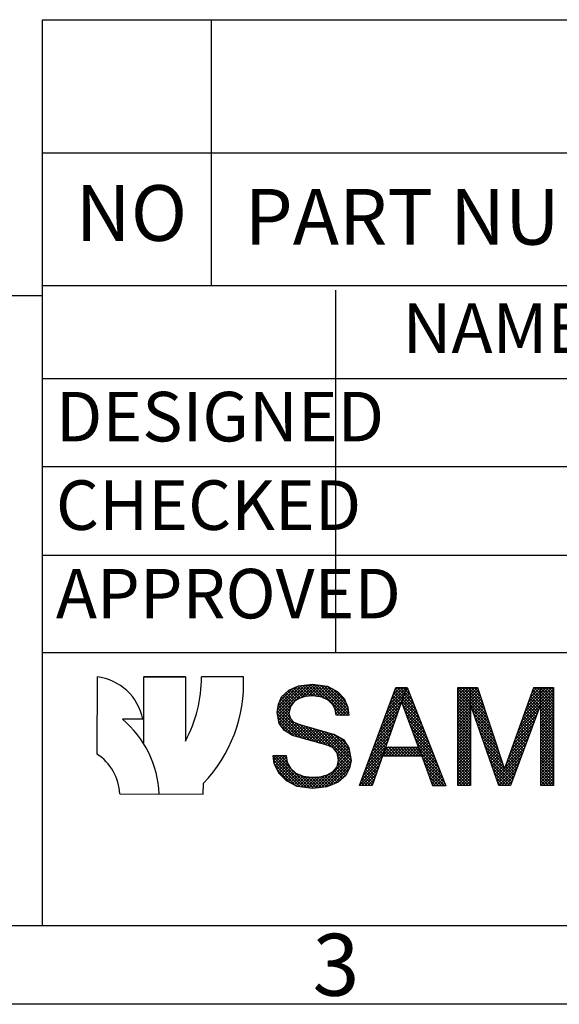
# Model space of a CAD drawing. Extents: x 5 to 2486, y 5 to 1775.
# Drawn here: x 1429 to 1625, y 5 to 363 of the extents above; entities that cross this region are included whole.
import ezdxf

# ---------------------------------------------------------------- set-up
doc = ezdxf.new("R2010")
doc.units = 0
doc.header["$LTSCALE"] = 20
doc.header["$MEASUREMENT"] = 0
doc.layers.get('0').update_dxf_attribs({"linetype": 'CONTINUOUS'})
for name, color, linetype in [('LOGO', 5, 'CONTINUOUS'), ('NEEDLE', 2, 'CONTINUOUS'), ('THIN', 3, 'CONTINUOUS')]:
    doc.layers.add(name, color=color, linetype=linetype)
doc.styles.add('GULIM', font='GulimChe.ttf', dxfattribs={"width": 0.95})
doc.styles.get("Standard").update_dxf_attribs({"font": 'TXT.shx'})

# ---------------------------------------------------------------- blocks, each defined once
blk = doc.blocks.new('*X8')
at = {"color": 0}
for p, q in [((434.762, 22.165), (435.427, 22.83)), ((434.762, 22.342), (435.25, 22.83)), ((434.762, 22.519), (435.073, 22.83)), ((434.762, 22.696), (434.896, 22.83)), ((434.762, 21.988), (435.516, 22.743)), ((435.516, 21.982), (434.762, 22.736)), ((434.762, 21.812), (435.516, 22.566)), ((435.516, 21.805), (434.762, 22.559)), ((434.762, 21.635), (435.516, 22.389)), ((435.516, 21.628), (434.762, 22.382)), ((435.516, 22.159), (434.845, 22.83)), ((435.516, 22.336), (435.022, 22.83)), ((435.516, 22.512), (435.199, 22.83)), ((435.516, 22.689), (435.375, 22.83)), ((435.516, 22.566), (435.78, 22.83)), ((435.516, 22.743), (435.603, 22.83)), ((435.516, 22.389), (435.939, 22.811)), ((436.208, 21.997), (435.516, 22.689)), ((435.516, 22.212), (435.983, 22.679)), ((435.516, 22.035), (436.027, 22.546)), ((436.296, 21.733), (435.516, 22.512)), ((435.516, 21.859), (436.071, 22.413)), ((436.383, 21.468), (435.516, 22.336)), ((435.551, 21.717), (436.115, 22.28)), ((436.121, 22.261), (435.552, 22.83)), ((436.033, 22.525), (435.729, 22.83)), ((435.946, 22.79), (435.906, 22.83)), ((438.767, 21.398), (439.692, 22.322)), ((438.866, 21.673), (439.692, 22.499)), ((438.964, 21.948), (439.692, 22.676)), ((439.062, 22.223), (439.658, 22.819)), ((439.647, 21.74), (439.089, 22.298)), ((439.692, 21.872), (439.136, 22.428)), ((439.161, 22.498), (439.481, 22.819)), ((439.692, 22.049), (439.182, 22.558)), ((439.692, 22.226), (439.229, 22.689)), ((439.259, 22.773), (439.304, 22.819)), ((439.692, 22.403), (439.276, 22.819)), ((439.692, 22.579), (439.453, 22.819)), ((439.692, 22.756), (439.629, 22.819)), ((439.692, 22.145), (440.365, 22.819)), ((439.692, 22.322), (440.188, 22.819)), ((439.692, 22.499), (440.012, 22.819)), ((439.692, 22.676), (439.835, 22.819)), ((440.457, 21.991), (439.692, 22.756)), ((439.692, 21.968), (440.457, 22.734)), ((440.457, 21.814), (439.692, 22.579)), ((439.692, 21.792), (440.457, 22.557)), ((440.457, 21.637), (439.692, 22.403)), ((439.692, 21.615), (440.457, 22.38)), ((440.457, 22.168), (439.806, 22.819)), ((440.457, 22.344), (439.983, 22.819)), ((440.457, 22.521), (440.16, 22.819)), ((440.457, 22.698), (440.336, 22.819)), ((434.762, 21.458), (435.516, 22.212)), ((435.516, 21.452), (434.762, 22.206)), ((434.762, 21.281), (435.516, 22.035)), ((435.516, 21.275), (434.762, 22.029)), ((434.762, 21.105), (435.516, 21.859)), ((435.516, 21.098), (434.762, 21.852)), ((434.762, 20.928), (435.516, 21.682)), ((435.516, 20.921), (434.762, 21.675)), ((436.471, 21.204), (435.516, 22.159)), ((436.558, 20.94), (435.516, 21.982)), ((436.646, 20.675), (435.523, 21.799)), ((435.597, 21.586), (436.158, 22.147)), ((435.642, 21.454), (436.202, 22.015)), ((435.688, 21.323), (436.246, 21.882)), ((435.733, 21.192), (436.29, 21.749)), ((438.472, 20.572), (439.65, 21.75)), ((438.571, 20.847), (439.692, 21.968)), ((438.669, 21.123), (439.692, 22.145)), ((439.456, 21.224), (438.903, 21.777)), ((439.504, 21.353), (438.95, 21.907)), ((439.551, 21.482), (438.996, 22.037)), ((439.599, 21.611), (439.043, 22.168)), ((440.457, 21.46), (439.692, 22.226)), ((439.692, 21.438), (440.457, 22.203)), ((440.457, 21.284), (439.692, 22.049)), ((439.692, 21.261), (440.457, 22.027)), ((440.457, 21.107), (439.692, 21.872)), ((439.692, 21.085), (440.457, 21.85)), ((440.457, 20.93), (439.692, 21.695)), ((439.692, 20.908), (440.457, 21.673)), ((434.762, 20.751), (435.516, 21.505)), ((435.516, 20.745), (434.762, 21.499)), ((434.762, 20.574), (435.516, 21.328)), ((435.516, 20.568), (434.762, 21.322)), ((434.762, 20.397), (435.516, 21.152)), ((435.516, 20.391), (434.762, 21.145)), ((436.734, 20.411), (435.617, 21.528)), ((436.821, 20.147), (435.711, 21.257)), ((435.779, 21.061), (436.334, 21.616)), ((435.825, 20.93), (436.378, 21.483)), ((435.87, 20.798), (436.422, 21.351)), ((435.916, 20.667), (436.466, 21.218)), ((435.961, 20.536), (436.51, 21.085)), ((438.276, 20.022), (439.443, 21.189)), ((438.374, 20.297), (439.547, 21.47)), ((439.217, 20.579), (438.67, 21.126)), ((439.265, 20.708), (438.717, 21.256)), ((439.313, 20.837), (438.763, 21.386)), ((439.36, 20.966), (438.81, 21.517)), ((439.408, 21.095), (438.856, 21.647)), ((440.457, 20.753), (439.692, 21.519)), ((439.692, 20.731), (440.457, 21.496)), ((440.457, 20.577), (439.692, 21.342)), ((439.692, 20.554), (440.457, 21.32)), ((440.457, 20.4), (439.692, 21.165)), ((439.692, 20.377), (440.457, 21.143)), ((434.762, 20.221), (435.516, 20.975)), ((435.516, 20.214), (434.762, 20.968)), ((434.762, 20.044), (435.516, 20.798)), ((435.516, 20.037), (434.762, 20.792)), ((434.762, 19.867), (435.516, 20.621)), ((435.516, 19.861), (434.762, 20.615)), ((436.909, 19.882), (435.805, 20.986)), ((436.996, 19.618), (435.899, 20.715)), ((436.007, 20.405), (436.554, 20.952)), ((436.052, 20.274), (436.598, 20.819)), ((436.098, 20.142), (436.642, 20.687)), ((436.144, 20.011), (436.686, 20.554)), ((438.079, 19.472), (439.236, 20.628)), ((438.177, 19.747), (439.339, 20.909)), ((439.026, 20.063), (438.484, 20.605)), ((439.074, 20.192), (438.531, 20.735)), ((439.122, 20.321), (438.577, 20.865)), ((439.17, 20.45), (438.624, 20.996)), ((440.457, 20.223), (439.692, 20.988)), ((439.692, 20.201), (440.457, 20.966)), ((440.457, 20.046), (439.692, 20.812)), ((439.692, 20.024), (440.457, 20.789)), ((440.457, 19.869), (439.692, 20.635)), ((439.692, 19.847), (440.457, 20.612)), ((434.762, 19.69), (435.516, 20.444)), ((435.516, 19.684), (434.762, 20.438)), ((434.762, 19.514), (435.516, 20.268)), ((435.516, 19.507), (434.762, 20.261)), ((434.762, 19.337), (435.516, 20.091)), ((435.516, 19.33), (434.762, 20.084)), ((434.762, 19.16), (435.516, 19.914)), ((437.084, 19.354), (435.993, 20.444)), ((437.171, 19.09), (436.087, 20.173)), ((436.189, 19.88), (436.73, 20.421)), ((436.235, 19.749), (436.774, 20.288)), ((436.28, 19.618), (436.818, 20.155)), ((436.326, 19.486), (436.862, 20.023)), ((437.882, 18.922), (439.028, 20.068)), ((437.981, 19.197), (439.132, 20.348)), ((438.788, 19.417), (438.251, 19.954)), ((438.836, 19.546), (438.298, 20.084)), ((438.883, 19.675), (438.344, 20.214)), ((438.931, 19.804), (438.391, 20.345)), ((438.979, 19.934), (438.438, 20.475)), ((440.457, 19.693), (439.692, 20.458)), ((439.692, 19.67), (440.457, 20.436)), ((440.457, 19.516), (439.692, 20.281)), ((439.692, 19.494), (440.457, 20.259)), ((440.457, 19.339), (439.692, 20.104)), ((439.692, 19.317), (440.457, 20.082)), ((440.457, 19.162), (439.692, 19.928)), ((435.516, 19.154), (434.762, 19.908)), ((434.762, 18.983), (435.516, 19.737)), ((435.516, 18.977), (434.762, 19.731)), ((434.762, 18.806), (435.516, 19.561)), ((435.516, 18.8), (434.762, 19.554)), ((434.762, 18.63), (435.516, 19.384)), ((435.516, 18.623), (434.762, 19.377)), ((437.259, 18.825), (436.181, 19.902)), ((437.346, 18.561), (436.276, 19.632)), ((437.434, 18.297), (436.37, 19.361)), ((436.372, 19.355), (436.906, 19.89)), ((436.417, 19.224), (436.95, 19.757)), ((436.463, 19.093), (436.994, 19.624)), ((436.508, 18.962), (437.038, 19.491)), ((436.554, 18.831), (437.082, 19.359)), ((437.686, 18.371), (438.821, 19.507)), ((437.784, 18.646), (438.925, 19.787)), ((438.597, 18.901), (438.065, 19.433)), ((438.645, 19.03), (438.112, 19.563)), ((438.693, 19.159), (438.158, 19.693)), ((438.74, 19.288), (438.205, 19.824)), ((439.692, 19.14), (440.457, 19.905)), ((440.457, 18.986), (439.692, 19.751)), ((439.692, 18.963), (440.457, 19.729)), ((440.457, 18.809), (439.692, 19.574)), ((439.692, 18.786), (440.457, 19.552)), ((440.457, 18.632), (439.692, 19.397)), ((439.692, 18.61), (440.457, 19.375)), ((434.762, 18.453), (435.516, 19.207)), ((435.516, 18.446), (434.762, 19.201)), ((434.762, 18.276), (435.516, 19.03)), ((435.516, 18.27), (434.762, 19.024)), ((434.762, 18.099), (435.516, 18.853)), ((435.516, 18.093), (434.762, 18.847)), ((437.521, 18.032), (436.464, 19.09)), ((438.025, 17.352), (436.558, 18.819)), ((436.599, 18.699), (437.126, 19.226)), ((436.645, 18.568), (437.17, 19.093)), ((436.691, 18.437), (437.214, 18.96)), ((436.736, 18.306), (437.258, 18.827)), ((437.055, 17.387), (438.614, 18.946)), ((437.587, 18.096), (438.717, 19.226)), ((438.359, 18.256), (437.832, 18.782)), ((438.406, 18.385), (437.879, 18.912)), ((438.454, 18.514), (437.926, 19.042)), ((438.502, 18.643), (437.972, 19.172)), ((438.549, 18.772), (438.019, 19.303)), ((440.457, 18.455), (439.692, 19.221)), ((439.692, 18.433), (440.457, 19.198)), ((440.457, 18.278), (439.692, 19.044)), ((439.692, 18.256), (440.457, 19.021)), ((440.457, 18.102), (439.692, 18.867)), ((439.692, 18.079), (440.457, 18.845)), ((434.762, 17.923), (435.516, 18.677)), ((435.516, 17.916), (434.762, 18.67)), ((434.762, 17.746), (435.516, 18.5)), ((435.516, 17.739), (434.762, 18.493)), ((434.762, 17.569), (435.516, 18.323)), ((435.516, 17.563), (434.762, 18.317)), ((437.977, 17.223), (436.652, 18.548)), ((437.929, 17.094), (436.746, 18.277)), ((436.782, 18.175), (437.302, 18.695)), ((436.827, 18.043), (437.346, 18.562)), ((436.873, 17.912), (437.39, 18.429)), ((436.919, 17.781), (437.434, 18.296)), ((436.964, 17.65), (437.478, 18.163)), ((437.101, 17.256), (438.51, 18.665)), ((437.146, 17.125), (438.406, 18.385)), ((438.168, 17.739), (437.646, 18.261)), ((438.215, 17.868), (437.693, 18.391)), ((438.263, 17.998), (437.739, 18.521)), ((438.311, 18.127), (437.786, 18.652)), ((440.457, 17.925), (439.692, 18.69)), ((439.692, 17.903), (440.457, 18.668)), ((440.457, 17.748), (439.692, 18.513)), ((439.692, 17.726), (440.457, 18.491)), ((440.457, 17.571), (439.692, 18.337)), ((439.692, 17.549), (440.457, 18.314)), ((440.457, 17.395), (439.692, 18.16)), ((434.762, 17.392), (435.516, 18.146)), ((435.516, 17.386), (434.762, 18.14)), ((434.762, 17.215), (435.516, 17.97)), ((435.516, 17.209), (434.762, 17.963)), ((434.762, 17.039), (435.516, 17.793)), ((435.516, 17.032), (434.762, 17.786)), ((435.381, 16.991), (434.762, 17.61)), ((434.891, 16.991), (435.516, 17.616)), ((437.856, 16.991), (436.84, 18.006)), ((437.679, 16.991), (436.934, 17.735)), ((437.01, 17.519), (437.522, 18.031)), ((437.192, 16.994), (438.303, 18.104)), ((437.366, 16.991), (438.199, 17.824)), ((438.072, 17.481), (437.553, 18)), ((438.12, 17.61), (437.6, 18.131)), ((439.692, 17.372), (440.457, 18.138)), ((440.457, 17.218), (439.692, 17.983)), ((439.692, 17.195), (440.457, 17.961)), ((440.457, 17.041), (439.692, 17.806)), ((439.692, 17.019), (440.457, 17.784)), ((440.331, 16.991), (439.692, 17.63)), ((439.84, 16.991), (440.457, 17.607)), ((435.204, 16.991), (434.762, 17.433)), ((435.027, 16.991), (434.762, 17.256)), ((434.851, 16.991), (434.762, 17.079)), ((435.068, 16.991), (435.516, 17.439)), ((435.244, 16.991), (435.516, 17.262)), ((435.421, 16.991), (435.516, 17.086)), ((437.502, 16.991), (437.029, 17.464)), ((437.325, 16.991), (437.123, 17.193)), ((437.542, 16.991), (438.095, 17.544)), ((437.719, 16.991), (437.992, 17.263)), ((440.154, 16.991), (439.692, 17.453)), ((439.977, 16.991), (439.692, 17.276)), ((439.8, 16.991), (439.692, 17.099)), ((440.017, 16.991), (440.457, 17.43)), ((440.194, 16.991), (440.457, 17.254)), ((440.371, 16.991), (440.457, 17.077))]:
    blk.add_line(p, q, dxfattribs=at)
blk = doc.blocks.new('*X7')
at = {"color": 0}
for p, q in [((430.489, 21.251), (431.518, 22.28)), ((430.593, 21.532), (431.613, 22.552)), ((430.698, 21.813), (431.703, 22.819)), ((430.802, 22.094), (431.526, 22.819)), ((431.378, 21.878), (430.899, 22.356)), ((430.906, 22.375), (431.349, 22.819)), ((431.424, 22.009), (430.947, 22.485)), ((431.469, 22.14), (430.995, 22.614)), ((431.01, 22.656), (431.173, 22.819)), ((431.515, 22.271), (431.042, 22.743)), ((431.561, 22.402), (431.144, 22.819)), ((431.606, 22.533), (431.321, 22.819)), ((431.424, 22.009), (431.891, 22.477)), ((431.454, 21.863), (431.941, 22.35)), ((431.652, 22.664), (431.498, 22.819)), ((432.269, 21.517), (431.515, 22.271)), ((431.518, 22.28), (431.842, 22.603)), ((432.154, 21.808), (431.561, 22.402)), ((432.04, 22.1), (431.606, 22.533)), ((431.613, 22.552), (431.792, 22.73)), ((431.925, 22.391), (431.652, 22.664)), ((431.698, 22.795), (431.674, 22.819)), ((431.81, 22.682), (431.698, 22.795)), ((430.281, 20.689), (431.329, 21.738)), ((430.385, 20.97), (431.424, 22.009)), ((431.149, 21.222), (430.66, 21.712)), ((431.195, 21.353), (430.708, 21.841)), ((431.241, 21.484), (430.756, 21.97)), ((431.287, 21.615), (430.803, 22.098)), ((431.332, 21.746), (430.851, 22.227)), ((432.498, 20.934), (431.424, 22.009)), ((432.383, 21.226), (431.469, 22.14)), ((432.612, 20.643), (431.491, 21.764)), ((431.503, 21.734), (431.991, 22.223)), ((431.551, 21.606), (432.041, 22.096)), ((431.599, 21.477), (432.091, 21.969)), ((431.647, 21.348), (432.141, 21.842)), ((431.695, 21.22), (432.191, 21.715)), ((430.073, 20.127), (431.14, 21.195)), ((430.177, 20.408), (431.235, 21.466)), ((430.967, 20.698), (430.469, 21.196)), ((431.012, 20.829), (430.516, 21.325)), ((431.058, 20.96), (430.564, 21.454)), ((431.104, 21.091), (430.612, 21.583)), ((432.727, 20.352), (431.597, 21.481)), ((432.841, 20.06), (431.703, 21.198)), ((431.744, 21.091), (432.241, 21.588)), ((431.792, 20.963), (432.291, 21.462)), ((431.84, 20.834), (432.34, 21.335)), ((431.888, 20.706), (432.39, 21.208)), ((429.864, 19.565), (430.951, 20.652)), ((429.968, 19.846), (431.045, 20.924)), ((430.738, 20.042), (430.23, 20.551)), ((430.784, 20.173), (430.277, 20.68)), ((430.83, 20.304), (430.325, 20.809)), ((430.875, 20.436), (430.373, 20.938)), ((430.921, 20.567), (430.421, 21.067)), ((432.956, 19.769), (431.81, 20.916)), ((433.071, 19.478), (431.916, 20.633)), ((431.937, 20.577), (432.44, 21.081)), ((431.985, 20.449), (432.49, 20.954)), ((432.033, 20.32), (432.54, 20.827)), ((432.081, 20.192), (432.59, 20.7)), ((432.129, 20.063), (432.64, 20.573)), ((429.656, 19.004), (430.762, 20.109)), ((429.76, 19.284), (430.856, 20.381)), ((430.556, 19.518), (430.038, 20.035)), ((430.601, 19.649), (430.086, 20.164)), ((430.647, 19.78), (430.134, 20.293)), ((430.693, 19.911), (430.182, 20.422)), ((433.185, 19.186), (432.022, 20.35)), ((433.3, 18.895), (432.128, 20.067)), ((432.178, 19.934), (432.69, 20.446)), ((432.226, 19.806), (432.74, 20.32)), ((432.274, 19.677), (432.789, 20.193)), ((432.322, 19.549), (432.839, 20.066)), ((432.371, 19.42), (432.889, 19.939)), ((429.447, 18.442), (430.573, 19.567)), ((429.552, 18.723), (430.667, 19.838)), ((430.327, 18.862), (429.799, 19.39)), ((430.373, 18.994), (429.847, 19.519)), ((430.419, 19.125), (429.895, 19.648)), ((430.464, 19.256), (429.943, 19.777)), ((430.51, 19.387), (429.991, 19.906)), ((433.414, 18.604), (432.234, 19.784)), ((433.529, 18.312), (432.34, 19.501)), ((432.419, 19.292), (432.939, 19.812)), ((432.477, 19.173), (432.989, 19.685)), ((432.524, 19.043), (433.039, 19.558)), ((432.571, 18.913), (433.089, 19.431)), ((429.135, 17.599), (430.289, 18.753)), ((429.239, 17.88), (430.383, 19.024)), ((429.343, 18.161), (430.478, 19.295)), ((430.099, 18.207), (429.56, 18.746)), ((430.144, 18.338), (429.608, 18.875)), ((430.19, 18.469), (429.656, 19.003)), ((430.236, 18.6), (429.704, 19.132)), ((430.281, 18.731), (429.751, 19.261)), ((430.289, 18.753), (430.822, 19.286)), ((430.455, 18.734), (430.327, 18.862)), ((430.632, 18.734), (430.373, 18.994)), ((430.383, 19.024), (430.645, 19.286)), ((430.809, 18.734), (430.419, 19.125)), ((430.447, 18.734), (430.999, 19.286)), ((430.985, 18.734), (430.464, 19.256)), ((431.162, 18.734), (430.611, 19.286)), ((430.624, 18.734), (431.175, 19.286)), ((431.339, 18.734), (430.788, 19.286)), ((430.801, 18.734), (431.352, 19.286)), ((431.516, 18.734), (430.964, 19.286)), ((430.978, 18.734), (431.529, 19.286)), ((431.693, 18.734), (431.141, 19.286)), ((431.155, 18.734), (431.706, 19.286)), ((431.869, 18.734), (431.318, 19.286)), ((431.331, 18.734), (431.883, 19.286)), ((432.046, 18.734), (431.495, 19.286)), ((431.508, 18.734), (432.059, 19.286)), ((432.223, 18.734), (431.672, 19.286)), ((431.685, 18.734), (432.236, 19.286)), ((432.4, 18.734), (431.848, 19.286)), ((431.862, 18.734), (432.413, 19.286)), ((432.576, 18.734), (432.025, 19.286)), ((432.038, 18.734), (432.477, 19.173)), ((432.569, 18.919), (432.202, 19.286)), ((432.215, 18.734), (432.524, 19.043)), ((432.469, 19.195), (432.379, 19.286)), ((432.392, 18.734), (432.571, 18.913)), ((433.643, 18.021), (432.469, 19.195)), ((433.758, 17.73), (432.569, 18.919)), ((432.569, 18.734), (432.617, 18.783)), ((432.617, 18.783), (433.139, 19.304)), ((432.664, 18.653), (433.189, 19.178)), ((432.711, 18.523), (433.238, 19.051)), ((432.757, 18.393), (433.288, 18.924)), ((432.804, 18.263), (433.338, 18.797)), ((428.927, 17.037), (430.1, 18.21)), ((429.031, 17.318), (430.194, 18.481)), ((429.916, 17.683), (429.369, 18.23)), ((429.962, 17.814), (429.417, 18.359)), ((430.007, 17.945), (429.465, 18.488)), ((430.053, 18.076), (429.512, 18.617)), ((433.872, 17.438), (432.668, 18.643)), ((433.987, 17.147), (432.767, 18.368)), ((432.851, 18.133), (433.388, 18.67)), ((432.898, 18.003), (433.438, 18.543)), ((432.944, 17.873), (433.488, 18.416)), ((432.991, 17.743), (433.538, 18.289)), ((433.038, 17.613), (433.588, 18.163)), ((429.057, 16.991), (430.005, 17.939)), ((429.688, 17.027), (429.13, 17.585)), ((429.733, 17.158), (429.178, 17.714)), ((429.779, 17.289), (429.225, 17.843)), ((429.234, 16.991), (429.911, 17.667)), ((429.825, 17.42), (429.273, 17.972)), ((429.87, 17.552), (429.321, 18.101)), ((433.978, 16.979), (432.866, 18.092)), ((433.801, 16.979), (432.965, 17.816)), ((433.084, 17.482), (433.638, 18.036)), ((433.131, 17.352), (433.688, 17.909)), ((433.178, 17.222), (433.737, 17.782)), ((433.225, 17.092), (433.787, 17.655)), ((429.017, 16.991), (428.939, 17.069)), ((429.194, 16.991), (428.986, 17.198)), ((429.371, 16.991), (429.034, 17.327)), ((429.547, 16.991), (429.082, 17.456)), ((429.411, 16.991), (429.816, 17.396)), ((429.587, 16.991), (429.721, 17.125)), ((433.624, 16.979), (433.064, 17.54)), ((433.448, 16.979), (433.163, 17.264)), ((433.271, 16.979), (433.262, 16.988)), ((433.288, 16.979), (433.837, 17.528)), ((433.465, 16.979), (433.887, 17.401)), ((433.642, 16.979), (433.937, 17.274)), ((433.819, 16.979), (433.987, 17.147)), ((433.996, 16.979), (434.037, 17.021))]:
    blk.add_line(p, q, dxfattribs=at)
blk = doc.blocks.new('*X6')
at = {"color": 0}
for p, q in [((424.024, 21.327), (425.661, 22.963)), ((424.053, 21.178), (425.861, 22.987)), ((424.056, 21.536), (425.46, 22.94)), ((424.088, 21.744), (425.243, 22.899)), ((425.062, 22.011), (426.061, 23.011)), ((425.67, 22.282), (425.111, 22.841)), ((425.83, 22.299), (425.234, 22.895)), ((425.99, 22.316), (425.376, 22.93)), ((425.436, 22.208), (426.231, 23.004)), ((426.161, 22.322), (425.534, 22.949)), ((425.689, 22.284), (426.387, 22.983)), ((426.362, 22.297), (425.692, 22.967)), ((426.567, 22.269), (425.85, 22.986)), ((425.886, 22.305), (426.543, 22.962)), ((426.836, 22.176), (426.008, 23.004)), ((426.08, 22.322), (426.699, 22.941)), ((428.028, 21.162), (426.179, 23.011)), ((426.248, 22.313), (426.855, 22.92)), ((428.209, 21.157), (426.383, 22.983)), ((426.403, 22.292), (427.01, 22.898)), ((428.268, 21.276), (426.587, 22.956)), ((428.244, 21.475), (426.791, 22.929)), ((428.215, 21.682), (426.995, 22.902)), ((424.171, 22.004), (424.927, 22.76)), ((424.824, 21.714), (424.278, 22.26)), ((424.899, 21.816), (424.369, 22.346)), ((424.973, 21.918), (424.46, 22.431)), ((425.059, 22.009), (424.552, 22.516)), ((425.169, 22.076), (424.643, 22.602)), ((425.278, 22.144), (424.743, 22.679)), ((425.401, 22.197), (424.866, 22.733)), ((425.536, 22.24), (424.988, 22.787)), ((426.559, 22.27), (427.126, 22.838)), ((426.706, 22.241), (427.242, 22.777)), ((426.824, 22.182), (427.358, 22.716)), ((426.942, 22.124), (427.474, 22.655)), ((427.059, 22.063), (427.59, 22.595)), ((427.147, 21.975), (427.684, 22.511)), ((427.236, 21.887), (427.767, 22.419)), ((427.323, 21.797), (427.851, 22.326)), ((428.07, 22.004), (427.357, 22.717)), ((424.08, 21.029), (424.986, 21.935)), ((424.789, 21.042), (424.088, 21.743)), ((424.714, 21.294), (424.122, 21.886)), ((424.748, 21.436), (424.174, 22.01)), ((424.782, 21.579), (424.226, 22.135)), ((427.383, 21.681), (427.935, 22.233)), ((427.443, 21.564), (428.012, 22.132)), ((427.481, 21.425), (428.067, 22.011)), ((427.503, 21.27), (428.122, 21.889)), ((427.583, 21.173), (428.177, 21.767)), ((425.486, 19.814), (424.037, 21.263)), ((425.732, 19.745), (424.041, 21.436)), ((425.978, 19.676), (424.064, 21.59)), ((424.107, 20.879), (424.774, 21.547)), ((424.134, 20.73), (424.719, 21.314)), ((424.195, 20.614), (424.748, 21.167)), ((427.847, 21.166), (427.438, 21.575)), ((427.665, 21.171), (427.492, 21.344)), ((427.755, 21.169), (428.226, 21.639)), ((427.927, 21.164), (428.244, 21.481)), ((428.1, 21.16), (428.262, 21.322)), ((428.272, 21.155), (428.28, 21.164)), ((425.24, 19.884), (424.076, 21.047)), ((424.994, 19.953), (424.116, 20.831)), ((424.27, 20.512), (424.792, 21.034)), ((424.346, 20.411), (424.86, 20.925)), ((424.421, 20.31), (424.946, 20.835)), ((424.515, 20.227), (425.041, 20.753)), ((424.625, 20.16), (425.168, 20.703)), ((424.734, 20.093), (425.296, 20.654)), ((424.844, 20.025), (425.427, 20.609)), ((424.958, 19.963), (425.564, 20.569)), ((425.096, 19.924), (425.701, 20.529)), ((426.223, 19.607), (425.101, 20.729)), ((426.469, 19.538), (425.388, 20.62)), ((426.715, 19.469), (425.637, 20.548)), ((424.588, 20.182), (424.307, 20.463)), ((425.234, 19.885), (425.838, 20.489)), ((425.372, 19.846), (425.975, 20.449)), ((425.51, 19.808), (426.112, 20.41)), ((425.648, 19.769), (426.249, 20.37)), ((425.786, 19.73), (426.386, 20.33)), ((426.961, 19.4), (425.886, 20.475)), ((425.924, 19.691), (426.523, 20.29)), ((426.062, 19.653), (426.66, 20.251)), ((427.269, 19.269), (426.135, 20.403)), ((426.2, 19.614), (426.797, 20.211)), ((426.338, 19.575), (426.934, 20.171)), ((428.387, 18.328), (426.384, 20.331)), ((426.476, 19.536), (427.071, 20.131)), ((426.614, 19.498), (427.208, 20.091)), ((428.418, 18.474), (426.633, 20.258)), ((426.752, 19.459), (427.345, 20.052)), ((428.381, 18.687), (426.882, 20.186)), ((426.89, 19.42), (427.472, 20.002)), ((427.025, 19.378), (427.585, 19.938)), ((428.343, 18.902), (427.131, 20.114)), ((428.304, 19.118), (427.38, 20.041)), ((427.147, 19.323), (427.697, 19.873)), ((427.27, 19.269), (427.809, 19.809)), ((427.378, 19.201), (427.922, 19.744)), ((427.46, 19.106), (428.006, 19.652)), ((427.542, 19.011), (428.077, 19.546)), ((427.604, 18.896), (428.148, 19.441)), ((427.63, 18.746), (428.22, 19.335)), ((428.129, 19.47), (427.764, 19.835)), ((423.801, 18.628), (423.955, 18.782)), ((423.822, 18.473), (424.131, 18.782)), ((423.843, 18.318), (424.308, 18.782)), ((425.785, 16.864), (423.866, 18.782)), ((423.892, 18.19), (424.485, 18.782)), ((425.988, 16.838), (424.043, 18.782)), ((424.598, 18.404), (424.22, 18.782)), ((424.575, 18.604), (424.397, 18.782)), ((426.452, 16.86), (428.366, 18.774)), ((428.356, 18.182), (427.596, 18.942)), ((427.601, 18.187), (428.339, 18.924)), ((427.655, 18.416), (428.312, 19.074)), ((427.656, 18.595), (428.285, 19.224)), ((425.582, 16.89), (423.794, 18.678)), ((425.379, 16.916), (423.822, 18.473)), ((425.156, 16.963), (423.859, 18.26)), ((423.949, 18.07), (424.566, 18.686)), ((424.006, 17.95), (424.584, 18.528)), ((424.063, 17.83), (424.602, 18.37)), ((424.123, 17.713), (424.669, 18.259)), ((426.652, 16.883), (428.393, 18.624)), ((426.851, 16.906), (428.418, 18.472)), ((427.089, 16.967), (428.37, 18.248)), ((428.152, 17.679), (427.609, 18.221)), ((428.325, 18.036), (427.633, 18.728)), ((428.21, 17.797), (427.643, 18.365)), ((428.269, 17.915), (427.671, 18.514)), ((424.791, 17.151), (424.018, 17.924)), ((424.211, 17.625), (424.738, 18.152)), ((424.3, 17.537), (424.808, 18.045)), ((424.388, 17.448), (424.894, 17.955)), ((424.477, 17.36), (424.984, 17.868)), ((424.565, 17.272), (425.074, 17.781)), ((424.679, 17.209), (425.179, 17.709)), ((424.796, 17.148), (425.303, 17.656)), ((424.912, 17.088), (425.426, 17.602)), ((426.174, 16.828), (425.38, 17.622)), ((426.066, 16.828), (426.829, 17.591)), ((426.252, 16.837), (427.124, 17.71)), ((427.348, 17.068), (426.826, 17.59)), ((427.475, 17.118), (426.964, 17.629)), ((427.602, 17.168), (427.083, 17.687)), ((427.707, 17.24), (427.198, 17.749)), ((427.802, 17.322), (427.313, 17.811)), ((427.379, 17.081), (428.322, 18.023)), ((427.896, 17.404), (427.404, 17.897)), ((427.991, 17.487), (427.484, 17.993)), ((428.085, 17.569), (427.564, 18.09)), ((427.767, 17.292), (428.148, 17.673)), ((425.029, 17.028), (425.55, 17.549)), ((425.145, 16.968), (425.707, 17.529)), ((425.283, 16.929), (425.865, 17.511)), ((425.439, 16.908), (426.024, 17.493)), ((425.596, 16.888), (426.204, 17.496)), ((426.333, 16.847), (425.642, 17.537)), ((425.753, 16.868), (426.392, 17.507)), ((426.491, 16.865), (425.842, 17.514)), ((425.909, 16.848), (426.584, 17.523)), ((426.65, 16.883), (426.042, 17.491)), ((426.808, 16.901), (426.213, 17.497)), ((426.967, 16.919), (426.38, 17.507)), ((427.094, 16.969), (426.547, 17.516)), ((427.221, 17.019), (426.688, 17.552))]:
    blk.add_line(p, q, dxfattribs=at)

msp = doc.modelspace()

# ---------------------------------------------------------------- linework, layer by layer
at = {"layer": 'LOGO'}
for p, q in [((1457.19, 123.97), (1457.16, 95.93)), ((1474.14, 123.97), (1489.27, 123.97)), ((1489.27, 123.97), (1474.14, 123.97)), ((1474.14, 100.01), (1474.14, 123.97)), ((1489.27, 123.97), (1489.27, 100.62)), ((1510.4, 123.97), (1495.09, 123.97)), ((1524.22, 116.65), (1526.85, 119.11)), ((1526.85, 119.11), (1530.39, 120.66)), ((1530.39, 120.66), (1535.48, 121.26)), ((1535.48, 121.26), (1540.87, 120.54)), ((1540.87, 120.54), (1544.64, 118.57)), ((1544.64, 118.57), (1546.92, 116.05)), ((1552.49, 84.45), (1565.69, 120.05)), ((1569.57, 120.05), (1557.17, 84.45)), ((1565.69, 120.05), (1569.88, 120.05)), ((1569.88, 120.05), (1583.9, 84.39)), ((1588.23, 84.45), (1588.23, 120.11)), ((1588.23, 120.11), (1595.38, 120.11)), ((1592.84, 120.11), (1592.84, 84.45)), ((1595.38, 120.11), (1605.21, 90.43)), ((1605.21, 90.43), (1615.8, 120.05)), ((1615.8, 120.05), (1623.01, 120.05)), ((1618.34, 84.45), (1618.34, 120.05)), ((1623.01, 120.05), (1623.01, 84.45)), ((1523.14, 114.08), (1524.22, 116.65)), ((1528.77, 114.98), (1527.45, 113.18)), ((1530.63, 116.11), (1528.77, 114.98)), ((1532.72, 116.77), (1530.63, 116.11)), ((1535, 117.01), (1532.72, 116.77)), ((1535.84, 117.01), (1535, 117.01)), ((1538.89, 116.59), (1535.84, 117.01)), ((1541.17, 115.46), (1538.89, 116.59)), ((1542.79, 113.84), (1541.17, 115.46)), ((1546.92, 116.05), (1548.3, 113)), ((1573.94, 98.47), (1567.75, 114.96)), ((1522.66, 110.96), (1523.14, 114.08)), ((1523.38, 107.01), (1522.66, 110.96)), ((1527.45, 113.18), (1526.85, 110.67)), ((1543.68, 112.1), (1542.79, 113.84)), ((1543.98, 110.01), (1543.68, 112.1)), ((1548.3, 113), (1548.66, 109.89)), ((1603.08, 84.45), (1592.84, 113.93)), ((1618.34, 114.21), (1607.34, 84.45)), ((1473.81, 108.57), (1466.38, 108.57)), ((1526.85, 110.67), (1527.45, 108.81)), ((1527.45, 108.81), (1528.71, 107.49)), ((1528.71, 107.49), (1530.87, 106.65)), ((1548.66, 109.89), (1543.98, 110.01)), ((1525.29, 104.44), (1523.38, 107.01)), ((1528.23, 102.64), (1525.29, 104.44)), ((1530.87, 106.65), (1543.44, 103)), ((1540.81, 99.11), (1528.23, 102.64)), ((1543.44, 103), (1546.68, 101.14)), ((1546.68, 101.14), (1548.66, 98.21)), ((1542.97, 98.15), (1540.81, 99.11)), ((1544.46, 96.41), (1542.97, 98.15)), ((1548.66, 98.21), (1549.49, 93.54)), ((1562.05, 98.47), (1574.03, 98.47)), ((1579.09, 84.39), (1574.03, 98.47)), ((1521.16, 95.4), (1525.89, 95.4)), ((1521.58, 92.34), (1521.16, 95.4)), ((1525.89, 95.4), (1526.19, 92.82)), ((1544.4, 91.32), (1544.94, 93.66)), ((1544.94, 93.66), (1544.46, 96.41)), ((1549.49, 93.54), (1548.9, 90.73)), ((1575.24, 95.1), (1560.88, 95.1)), ((1523.2, 88.93), (1521.58, 92.34)), ((1526.19, 92.82), (1527.51, 90.79)), ((1527.51, 90.79), (1529.37, 88.99)), ((1540.75, 88.39), (1542.97, 89.59)), ((1542.97, 89.59), (1544.4, 91.32)), ((1548.9, 90.73), (1547.58, 88.09)), ((1526.01, 86.12), (1523.2, 88.93)), ((1529.85, 84.14), (1526.01, 86.12)), ((1529.37, 88.99), (1532, 87.85)), ((1532, 87.85), (1535.12, 87.49)), ((1535.12, 87.49), (1538.17, 87.67)), ((1538.17, 87.67), (1540.75, 88.39)), ((1547.58, 88.09), (1544.76, 85.64)), ((1495.79, 81.38), (1495.86, 85.3)), ((1535.42, 83.42), (1529.85, 84.14)), ((1540.63, 84.02), (1535.42, 83.42)), ((1544.76, 85.64), (1540.63, 84.02)), ((1557.17, 84.45), (1552.49, 84.45)), ((1583.9, 84.39), (1579.09, 84.39)), ((1592.84, 84.45), (1588.23, 84.45)), ((1607.34, 84.45), (1603.08, 84.45)), ((1623.01, 84.45), (1618.34, 84.45)), ((1465.41, 81.4), (1495.79, 81.38)), ((2453.08, 33.51), (35.93, 33.51))]:
    msp.add_line(p, q, dxfattribs=at)
for centre, radius, start, end in [((1454.81, 104.72), 19.39, 11.4332, 82.9234), ((1446.6, 123.65), 48.49, 331.6378, 0.3731), ((1457.68, 121.72), 52.76, 316.353, 2.4422), ((1442.41, 79.9), 37.37, 2.3, 50.0959), ((1447.27, 80.7), 18.16, 2.2206, 56.985)]:
    msp.add_arc(centre, radius, start, end, dxfattribs=at)
at = {"layer": 'NEEDLE'}
for p, q in [((1437.36, 362.68), (2453.08, 362.68)), ((1437.36, 266.08), (1437.36, 362.68)), ((1498.82, 266.08), (1498.82, 362.68)), ((1437.36, 314.3), (2453.08, 314.3)), ((1437.37, 262.35), (1185.01, 262.35)), ((1543.91, 132.69), (1543.91, 264.48)), ((1437.35, 232.33), (1783.51, 232.33)), ((1783.51, 200.19), (1437.39, 200.19)), ((1783.51, 168.05), (1437.35, 168.05)), ((2485.51, 5), (5, 5))]:
    msp.add_line(p, q, dxfattribs=at)
at = {"layer": 'THIN'}
for p, q in [((1437.44, 33.51), (1437.36, 266.08)), ((1437.36, 266.08), (2451.39, 266.08)), ((1783.51, 132.69), (1437.36, 132.69))]:
    msp.add_line(p, q, dxfattribs=at)

# ---------------------------------------------------------------- block references
at = {"layer": 'LOGO', "xscale": 6.10715478515625, "yscale": 6.10715478515625, "zscale": 6.10715478515625}
for name in ['*X6', '*X7', '*X8']:
    msp.add_blockref(name, (-1066.93, -19.31), dxfattribs=at)

# ---------------------------------------------------------------- texts
at = {"layer": 'NEEDLE'}
for s, p in [('NO', (1449.46, 282.32)), ('PART NUMBER', (1510.8, 280.95))]:
    msp.add_text(s, height=20.25, dxfattribs=at).set_placement(p)
at = {"layer": 'NEEDLE', "style": 'GULIM'}
for s, p in [('NAME', (1568.15, 241.62)), ('DESIGNED', (1442.24, 209.48)), ('CHECKED', (1442.24, 177.33)), ('APPROVED', (1442.24, 145.19))]:
    msp.add_text(s, height=18, dxfattribs=at).set_placement(p)
at = {"layer": 'THIN'}
msp.add_text('3', height=22.5, dxfattribs=at).set_placement((1535.45, 8.12))

doc.saveas('drawing.dxf')
